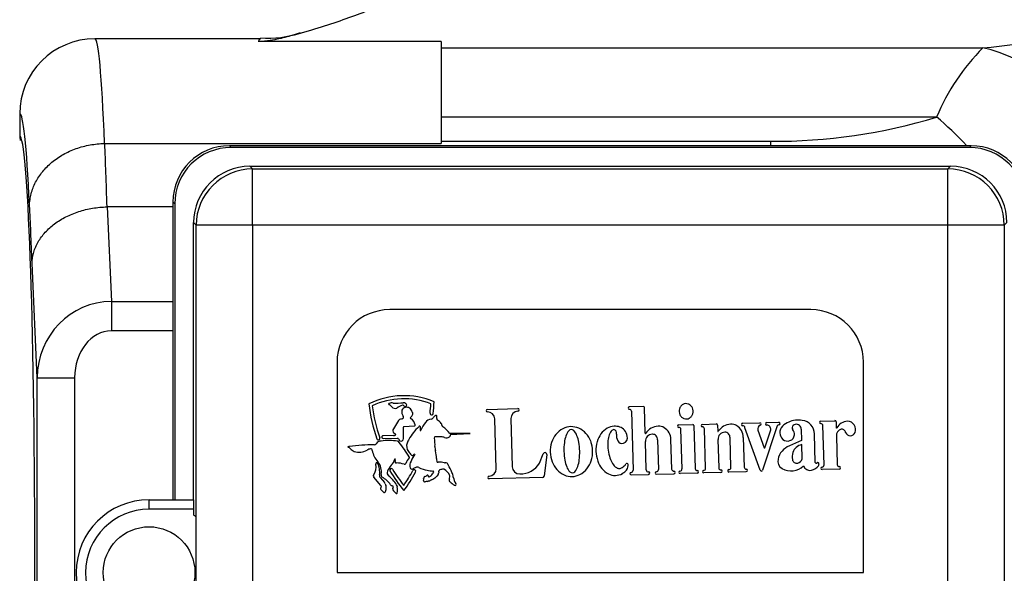
# Model space of a CAD drawing. Units: inches. Extents: x 5 to 293, y 6 to 44.
# Drawn here: x 218 to 221, y 34 to 35 of the extents above; entities that cross this region are included whole.
import ezdxf

# ---------------------------------------------------------------- set-up
doc = ezdxf.new("R2010")
doc.units = ezdxf.units.IN
doc.header["$MEASUREMENT"] = 0
for name, color, linetype in [('CFN1442', 7, 'Continuous'), ('WTR2141', 7, 'Continuous'), ('WTR40002', 7, 'Continuous')]:
    doc.layers.add(name, color=color, linetype=linetype)

# ---------------------------------------------------------------- blocks, each defined once
blk = doc.blocks.new('SE290')
at = {"layer": 'WTR40002', "color": 7, "linetype": 'Continuous'}
for start_param, end_param in [(-0.74614, -0.617552), (-1.199045, -1.014138)]:
    blk.add_ellipse((220.9063, 33.8873), major_axis=(-0.4528, 1.43), ratio=0.44586, start_param=start_param, end_param=end_param, dxfattribs=at)
blk = doc.blocks.new('SE295')
at = {"layer": 'WTR40002', "color": 7, "linetype": 'Continuous'}
for start_param, end_param in [(3.141593, 3.242333), (-0.349066, 0)]:
    blk.add_ellipse((218.6593, 33.655), major_axis=(0, -1.7755), ratio=0.044558, start_param=start_param, end_param=end_param, dxfattribs=at)
blk = doc.blocks.new('SE299')
at = {"layer": 'WTR40002', "color": 7, "linetype": 'Continuous'}
for start_param, end_param in [(6.231131, 6.283151), (3.194817, 6.231131), (3.141627, 3.194817)]:
    blk.add_ellipse((217.858, 33.655), major_axis=(0, 1.452), ratio=0.034921, start_param=start_param, end_param=end_param, dxfattribs=at)
blk = doc.blocks.new('SE300')
at = {"layer": 'WTR40002', "color": 7, "linetype": 'Continuous'}
for p, q in [((218.6593, 35.4305), (218.1084, 35.4305)), ((219.259, 35.4214), (218.6513, 35.4214)), ((219.259, 35.4214), (219.259, 35.0818)), ((219.259, 35.4002), (221.0604, 35.4002)), ((217.858, 35.1805), (217.858, 35.1804)), ((217.858, 35.1804), (217.858, 35.107)), ((219.259, 35.1701), (220.9063, 35.1701)), ((218.1401, 35.0818), (218.1407, 35.0818)), ((218.1407, 35.0818), (219.259, 35.0818)), ((219.259, 35.0894), (220.3535, 35.0894)), ((220.3535, 35.0894), (220.3535, 35.0744)), ((218.1485, 34.8708), (218.1492, 34.8708)), ((218.3676, 34.8708), (218.1492, 34.8708)), ((218.1492, 34.8708), (218.163, 34.5565)), ((217.9157, 34.3025), (217.899, 34.6841)), ((218.163, 34.5565), (218.3676, 34.5565)), ((218.163, 34.5565), (218.163, 34.4587)), ((218.3676, 34.4587), (218.163, 34.4587)), ((217.9157, 33.0013), (217.9157, 34.3025)), ((217.9157, 34.3025), (218.0407, 34.3025)), ((218.0407, 34.3025), (218.0407, 33.0013))]:
    blk.add_line(p, q, dxfattribs=at)
for centre, radius, start, end in [((220.9232, 36.9833), 1.5891, 274.9516, 290.4049), ((218.6838, 35.7363), 0.3042, 265.2657, 290.6298), ((218.1081, 35.1803), 0.2501, 89.9867, 179.9725), ((221.567, 34.8942), 0.716, 135.0373, 157.3406), ((220.3682, 36.9234), 1.8341, 269.5415, 287.0605)]:
    blk.add_arc(centre, radius, start, end, dxfattribs=at)
for centre, major_axis, ratio, start_param, end_param in [((218.1084, 33.655), (0, -1.7755), 0.030004, 2.50414, 3.146996), ((221.0604, 33.923), (-0.1873, 1.4883), 0.57799, 5.114442, 6.068753), ((217.8586, 33.655), (0, -1.5255), 0.034921, 2.497298, 3.152716), ((218.1177, 33.8066), (0, 1.5), 0.029101, -0.782029, -0.554593), ((217.8679, 33.8066), (0, 1.25), 0.034921, -0.792603, -0.546364), ((218.1657, 34.299), (0.0113, -0.2573), 0.970726, 3.107197, 4.656284), ((218.1657, 34.299), (0.007, -0.1595), 0.782724, 3.107197, 4.656284)]:
    blk.add_ellipse(centre, major_axis=major_axis, ratio=ratio, start_param=start_param, end_param=end_param, dxfattribs=at)
for points, knots in [([(219.187, 35.6418), (219.1829, 35.6213), (219.1628, 35.6014), (219.1027, 35.5622), (219.0623, 35.5429), (218.9695, 35.5054), (218.9169, 35.4871), (218.8316, 35.4603), (218.8021, 35.4515), (218.7546, 35.4386), (218.7382, 35.4343), (218.7108, 35.4283), (218.7012, 35.4264), (218.6792, 35.423), (218.6662, 35.4214), (218.6513, 35.4214)], [0, 0, 0, 0, 0.25, 0.25, 0.5, 0.5, 0.75, 0.75, 0.875, 0.875, 0.9375, 0.9375, 0.96875, 0.96875, 1, 1, 1, 1]), ([(217.8906, 34.8746), (217.8907, 34.8813), (217.8913, 34.8881), (217.8932, 34.9015), (217.8945, 34.9081), (217.8997, 34.9279), (217.9046, 34.9407), (217.9142, 34.9592), (217.9177, 34.9653), (217.9255, 34.9771), (217.9298, 34.9829), (217.9435, 34.9997), (217.9539, 35.0101), (217.9768, 35.0292), (217.9896, 35.0379), (218.0165, 35.053), (218.0307, 35.0595), (218.0531, 35.0674), (218.0609, 35.0698), (218.0764, 35.0739), (218.0842, 35.0757), (218.1078, 35.0799), (218.1238, 35.0815), (218.1401, 35.0818)], [0, 0, 0, 0, 0.0625, 0.0625, 0.125, 0.125, 0.25, 0.25, 0.3125, 0.3125, 0.375, 0.375, 0.5, 0.5, 0.625, 0.625, 0.75, 0.75, 0.8125, 0.8125, 0.875, 0.875, 1, 1, 1, 1]), ([(217.899, 34.6841), (217.8992, 34.6901), (217.8997, 34.6962), (217.9017, 34.7082), (217.903, 34.7141), (217.9083, 34.7319), (217.9133, 34.7434), (217.9228, 34.76), (217.9264, 34.7655), (217.9342, 34.7761), (217.9385, 34.7814), (217.9522, 34.7965), (217.9626, 34.8059), (217.9855, 34.823), (217.9983, 34.8309), (218.0251, 34.8446), (218.0393, 34.8504), (218.0617, 34.8577), (218.0694, 34.8599), (218.0849, 34.8636), (218.0927, 34.8652), (218.1162, 34.8691), (218.1322, 34.8705), (218.1485, 34.8708)], [0, 0, 0, 0, 0.0625, 0.0625, 0.125, 0.125, 0.25, 0.25, 0.3125, 0.3125, 0.375, 0.375, 0.5, 0.5, 0.625, 0.625, 0.75, 0.75, 0.8125, 0.8125, 0.875, 0.875, 1, 1, 1, 1])]:
    blk.add_open_spline(points, degree=3, knots=knots, dxfattribs=at)
blk.add_open_spline([(217.858, 35.107), (217.858, 35.1017), (217.8586, 35.0965), (217.8599, 35.0915)], degree=3, dxfattribs=at)
blk = doc.blocks.new('SE377')
at = {"layer": 'WTR2141', "color": 7, "linetype": 'Continuous'}
for p, q in [((218.5551, 35.0744), (218.5608, 35.0686)), ((221.0209, 35.0744), (218.5551, 35.0744)), ((221.0151, 35.0686), (218.5608, 35.0686)), ((221.0151, 35.0686), (221.0209, 35.0744)), ((218.6233, 35.0061), (220.9526, 35.0061)), ((218.6233, 35.0061), (218.6322, 34.9972)), ((218.6322, 34.9972), (220.9437, 34.9972)), ((218.6322, 34.8097), (218.6322, 34.9972)), ((220.9437, 34.9972), (220.9526, 35.0061)), ((220.9437, 34.8097), (220.9437, 34.9972)), ((218.3676, 34.8869), (218.3676, 33.8962)), ((218.3733, 34.8812), (218.3676, 34.8869)), ((218.3733, 34.8812), (218.3733, 33.8962)), ((218.4358, 33.8962), (218.4358, 34.8187)), ((218.4448, 34.8097), (218.4358, 34.8187)), ((218.4448, 32.4983), (218.4448, 34.8097)), ((218.6322, 34.8097), (218.4448, 34.8097)), ((220.9437, 34.8097), (218.6322, 34.8097)), ((218.6322, 34.8097), (218.6322, 32.4983)), ((220.9437, 32.4983), (220.9437, 34.8097)), ((221.1312, 34.8097), (220.9437, 34.8097)), ((221.1401, 34.8187), (221.1312, 34.8097)), ((221.1312, 34.8097), (221.1312, 32.4983)), ((220.488, 34.529), (219.088, 34.529)), ((218.913, 34.354), (218.913, 33.654)), ((220.663, 33.654), (220.663, 34.354)), ((219.9311, 34.2069), (219.8847, 34.2056)), ((219.4125, 34.1971), (219.5143, 34.2)), ((219.8919, 34.1906), (219.8974, 33.9944)), ((219.9377, 34.118), (219.9354, 34.2028)), ((219.1176, 34.1596), (219.1002, 34.1323)), ((219.129, 34.1651), (219.1266, 34.1648)), ((219.1354, 34.1396), (219.1706, 34.1423)), ((219.4422, 33.9993), (219.4376, 34.165)), ((219.491, 34.1665), (219.4955, 34.0062)), ((220.0489, 34.1457), (220.0953, 34.1469)), ((220.0996, 34.1429), (220.1036, 34.0002)), ((220.1274, 34.1472), (220.1738, 34.1485)), ((220.1781, 34.1445), (220.1787, 34.1247)), ((220.2618, 34.1509), (220.3191, 34.1525)), ((220.3758, 34.1423), (220.3279, 33.9947)), ((220.3419, 34.1531), (220.3814, 34.1542)), ((220.5213, 34.1582), (220.5677, 34.1595)), ((220.5321, 34.0121), (220.5285, 34.1433)), ((220.572, 34.1555), (220.5725, 34.1357)), ((219.1011, 34.1106), (219.0663, 34.1093)), ((219.1023, 34.1191), (219.1066, 34.1152)), ((219.1343, 34.0997), (219.1336, 34.1377)), ((219.3553, 34.1165), (219.288, 34.1168)), ((219.2896, 34.1138), (219.3553, 34.1165)), ((220.0598, 33.9989), (220.0561, 34.1307)), ((220.1383, 34.0011), (220.1346, 34.1323)), ((220.3201, 33.9946), (220.269, 34.1359)), ((220.3119, 34.1283), (220.3333, 34.0693)), ((220.3352, 34.0693), (220.3548, 34.1295)), ((220.4563, 34.1315), (220.4574, 34.0934)), ((220.5028, 34.0208), (220.5002, 34.1153)), ((219.0665, 34.1003), (219.114, 34.1018)), ((219.9412, 33.9956), (219.9385, 34.0901)), ((219.9786, 34.0959), (219.9814, 33.9967)), ((220.0255, 33.998), (220.0227, 34.0972)), ((220.1794, 34.0969), (220.1821, 34.0023)), ((220.2223, 34.0035), (220.2195, 34.1027)), ((220.2636, 34.1039), (220.2664, 34.0047)), ((220.4574, 34.0934), (220.4169, 34.0759)), ((220.4591, 34.0323), (220.4578, 34.0799)), ((220.5733, 34.1079), (220.5759, 34.0134)), ((219.5865, 34.0183), (219.5987, 34.0495)), ((219.6102, 34.0466), (219.6012, 33.9746)), ((219.8805, 34.0105), (219.8804, 34.0133)), ((219.891, 33.9791), (219.9483, 33.9807)), ((219.975, 33.9814), (220.0327, 33.983)), ((220.1107, 33.9852), (220.0534, 33.9836)), ((220.1893, 33.9874), (220.1319, 33.9858)), ((220.2736, 33.9898), (220.2159, 33.9882)), ((220.5831, 33.9984), (220.5258, 33.9968)), ((219.0586, 33.9437), (219.0349, 33.9717)), ((219.0573, 33.9698), (219.0705, 33.9537)), ((219.597, 33.9709), (219.419, 33.9659)), ((219.0672, 33.9219), (219.0607, 33.9284)), ((218.2867, 33.8962), (218.2867, 33.8962)), ((218.2867, 33.8962), (218.288, 33.8962)), ((218.288, 33.8962), (218.4358, 33.8962)), ((218.288, 33.865), (218.288, 33.8962)), ((218.4358, 33.8962), (218.4358, 33.865)), ((218.4358, 33.865), (218.288, 33.865)), ((218.4358, 33.865), (218.4358, 33.8458)), ((218.4445, 33.4692), (218.4445, 33.8388)), ((218.913, 33.654), (220.663, 33.654))]:
    blk.add_line(p, q, dxfattribs=at)
blk.add_circle((218.288, 33.654), 0.1525, dxfattribs=at)
for centre, radius, start, end in [((219.088, 34.354), 0.175, 90, 180), ((220.488, 34.354), 0.175, 0, 90), ((219.135, 33.9813), 0.2614, 67.2695, 116.3892), ((219.572, 34.2796), 0.5569, 186.6195, 198.9243), ((219.135, 33.9813), 0.2511, 68.9337, 114.7362), ((219.572, 34.2796), 0.5466, 187.387, 198.9243), ((219.0866, 34.2152), 0.00201, 95.7508, 262.8847), ((219.0947, 34.1931), 0.0255, 78.4203, 109.0307), ((219.0867, 34.2102), 0.00304, 46.7866, 95.8279), ((219.1111, 34.2253), 0.0258, 209.9246, 252.145), ((219.1068, 34.5621), 0.3441, 268.836, 274.3667), ((219.588, 33.3415), 0.983, 117.76, 118.9607), ((219.1313, 34.2093), 0.00232, 34.037, 117.76), ((219.1319, 34.2015), 0.0176, 61.0076, 86.224), ((219.1395, 34.2148), 0.00756, 214.037, 251.1909), ((219.1408, 34.2186), 0.0116, 251.1909, 281.3657), ((219.1389, 34.2116), 0.00549, 14.6134, 73.9749), ((219.1423, 34.2093), 0.00213, 291.0788, 5.6325), ((219.1327, 34.2105), 0.0118, 355.1697, 12.1563), ((218.6799, 34.2546), 0.5467, 352.6137, 355.906), ((218.6799, 34.2546), 0.557, 352.6137, 356.6785), ((219.9312, 34.2027), 0.00419, 1.6011, 91.6011), ((220.0756, 34.1917), 0.0254, 141.7172, 163.4504), ((220.0742, 34.1928), 0.0236, 118.555, 141.7172), ((220.0732, 34.1947), 0.0215, 69.9864, 118.555), ((220.0725, 34.1927), 0.0236, 46.8243, 69.9864), ((220.0712, 34.1914), 0.0254, 25.091, 46.8243), ((219.1067, 34.2114), 0.0112, 252.145, 298.9607), ((219.1515, 34.1886), 0.0235, 166.003, 218.0789), ((219.1441, 34.187), 0.017, 56.03, 154.6499), ((219.1282, 34.1709), 0.00586, 277.8731, 33.4137), ((219.1428, 34.1839), 0.0203, 12.4448, 57.8256), ((219.1472, 34.1848), 0.0173, 308.1572, 339.4195), ((219.1592, 34.1832), 0.00613, 313.0102, 55.8608), ((219.2272, 34.1837), 0.00514, 172.6137, 352.6137), ((219.2467, 34.16), 0.0172, 113.8126, 151.4331), ((219.2417, 34.1747), 0.00224, 86.3638, 151.0949), ((219.2423, 34.1749), 0.00203, 342.3894, 104.0478), ((219.2219, 34.1687), 0.023, 354.3292, 14.0903), ((219.4126, 34.1929), 0.00429, 91.6011, 271.6011), ((219.4134, 34.1644), 0.0242, 1.6011, 91.6011), ((219.5152, 34.1672), 0.0242, 91.6011, 181.6011), ((219.5144, 34.1957), 0.00429, 271.6011, 91.6011), ((219.8848, 34.2014), 0.00419, 91.6011, 266.6932), ((219.8851, 34.1905), 0.00676, 1.6011, 94.6404), ((220.0778, 34.1911), 0.0276, 163.4504, 205.091), ((220.0757, 34.1901), 0.0254, 205.091, 226.8243), ((220.0728, 34.1887), 0.0236, 298.555, 321.7172), ((220.0713, 34.1898), 0.0254, 321.7172, 343.4504), ((220.0692, 34.1904), 0.0276, 343.4504, 25.091), ((219.1249, 34.1573), 0.00763, 76.9231, 162.6722), ((219.1595, 34.1688), 0.00295, 124.188, 261.9934), ((219.1423, 34.1398), 0.031, 10.3737, 57.1403), ((219.1712, 34.1442), 0.00197, 251.0656, 38.4587), ((219.1928, 34.133), 0.0102, 120.7556, 140.4937), ((219.188, 34.141), 0.000776, 9.1672, 116.4605), ((219.1838, 34.1396), 0.00521, 0.395, 17.5), ((219.3354, 34.063), 0.1577, 144.7778, 155.7262), ((219.228, 34.1388), 0.0262, 93.5813, 144.7778), ((219.2259, 34.1713), 0.00637, 273.5813, 331.4331), ((219.2502, 34.1658), 0.00536, 173.4386, 233.7152), ((219.1926, 34.0874), 0.0919, 43.3916, 53.7152), ((219.2569, 34.1461), 0.00509, 345.2214, 60.5562), ((219.2681, 34.1444), 0.00631, 175.956, 234.4072), ((219.8354, 34.0926), 0.0484, 91.6011, 120.0564), ((219.8373, 34.0962), 0.0449, 45.6426, 94.2432), ((219.9841, 34.1097), 0.0312, 58.0509, 96.5806), ((220.049, 34.1415), 0.00419, 91.6011, 266.6932), ((220.0745, 34.1888), 0.0236, 226.8243, 249.9864), ((220.0738, 34.1868), 0.0215, 249.9864, 298.555), ((220.0954, 34.1428), 0.00419, 1.6011, 91.6011), ((220.1275, 34.143), 0.00419, 91.6011, 266.6932), ((220.1739, 34.1443), 0.00419, 1.6011, 91.6011), ((220.2232, 34.0968), 0.0507, 92.0408, 147.3267), ((220.225, 34.1165), 0.0312, 58.0509, 96.5806), ((220.2177, 34.1037), 0.0459, 0.2281, 58.7197), ((220.2619, 34.1467), 0.00419, 91.6011, 266.6932), ((220.2622, 34.1358), 0.00676, 1.6011, 94.6404), ((220.3247, 34.1319), 0.0132, 112.1844, 195.7333), ((220.3192, 34.1483), 0.00419, 276.509, 91.6011), ((220.342, 34.1489), 0.00419, 91.6011, 266.6932), ((220.3418, 34.1316), 0.0131, 350.6043, 90.1007), ((220.3818, 34.1391), 0.00676, 88.5618, 151.5061), ((220.3815, 34.15), 0.00419, 276.509, 91.6011), ((220.415, 34.1198), 0.0299, 135.2472, 228.5336), ((220.4387, 34.0963), 0.0633, 112.3813, 135.2472), ((220.4461, 34.0839), 0.0777, 80.0683, 114.0056), ((220.4402, 34.1325), 0.0152, 46.691, 161.8189), ((220.4421, 34.1322), 0.0142, 356.9221, 53.0335), ((220.4543, 34.1148), 0.0459, 0.6317, 83.4148), ((220.5214, 34.1541), 0.00419, 91.6011, 266.6932), ((220.5217, 34.1431), 0.00676, 1.6011, 94.6404), ((220.5678, 34.1554), 0.00419, 1.6011, 91.6011), ((220.6128, 34.1137), 0.044, 93.4006, 150.7107), ((220.6094, 34.1299), 0.0277, 338.6181, 88.3691), ((219.0662, 34.1048), 0.00449, 88.5535, 274.742), ((219.1071, 34.1266), 0.00895, 140.7149, 237.1874), ((219.1027, 34.1211), 0.0107, 261.6424, 293.1438), ((219.1058, 34.1132), 0.00216, 299.5509, 66.8442), ((219.1355, 34.1377), 0.00189, 94.4006, 181.0716), ((219.2946, 34.0199), 0.1622, 132.5137, 151.4808), ((219.254, 34.1371), 0.0651, 177.8097, 188.8641), ((219.1903, 34.127), 0.000566, 173.0615, 304.5429), ((219.189, 34.1291), 0.00293, 301.8828, 334.1326), ((219.1966, 34.0446), 0.1164, 38.3482, 54.4072), ((219.2853, 34.1107), 0.00491, 284.0628, 3.8528), ((219.2798, 34.1104), 0.0104, 3.8528, 19.5059), ((219.7059, 34.0616), 0.0835, 141.2614, 162.2206), ((219.6972, 34.0685), 0.0725, 117.6014, 141.2614), ((219.6916, 34.0794), 0.0602, 65.6009, 117.6014), ((219.7797, 34.0731), 0.1118, 161.6514, 173.0507), ((219.7256, 34.0911), 0.0548, 140.3729, 161.6514), ((219.6918, 34.119), 0.0109, 42.8293, 140.3729), ((219.6597, 34.0893), 0.0548, 21.5509, 42.8293), ((219.6066, 34.0683), 0.1118, 10.1515, 21.5509), ((219.6865, 34.0682), 0.0725, 41.9408, 65.6009), ((219.6783, 34.0609), 0.0835, 20.9816, 41.9408), ((219.8586, 34.0665), 0.0841, 144.2101, 164.034), ((219.8446, 34.0767), 0.0667, 120.0564, 144.2101), ((219.9008, 34.0843), 0.0878, 164.282, 177.6679), ((219.8616, 34.0953), 0.0472, 141.326, 164.282), ((219.8355, 34.1162), 0.0137, 97.9652, 141.326), ((219.8301, 34.1179), 0.0124, 346.845, 73.4303), ((219.8798, 34.11), 0.038, 172.3107, 208.2401), ((219.8591, 34.103), 0.0194, 287.5379, 16.2703), ((219.8045, 34.087), 0.0763, 16.2703, 32.685), ((219.9388, 34.118), 0.00103, 181.6011, 327.3267), ((219.9606, 34.0922), 0.0221, 88.4316, 185.357), ((219.9823, 34.0901), 0.0507, 92.0408, 147.3267), ((219.9617, 34.0974), 0.0169, 355.0293, 91.9548), ((219.9768, 34.097), 0.0459, 0.2281, 58.7197), ((220.0493, 34.1305), 0.00676, 1.6011, 94.6404), ((220.1279, 34.1321), 0.00676, 1.6011, 94.6404), ((220.1797, 34.1248), 0.00103, 181.6011, 327.3267), ((220.2015, 34.0989), 0.0221, 88.4316, 185.357), ((220.2026, 34.1041), 0.0169, 355.0293, 91.9548), ((220.4105, 34.1148), 0.0233, 228.5336, 353.2205), ((220.4342, 34.1357), 0.00857, 169.3907, 221.5728), ((220.4113, 34.1147), 0.0224, 353.2205, 43.0275), ((220.5736, 34.1358), 0.00103, 181.6011, 327.3267), ((220.5953, 34.1099), 0.0221, 108.1104, 185.357), ((220.5905, 34.118), 0.0132, 8.1037, 98.9178), ((220.6194, 34.126), 0.017, 201.3068, 338.6181), ((219.0296, 33.5196), 0.5594, 89.3365, 97.7301), ((219.0365, 34.0861), 0.0071, 266.6139, 333.3483), ((219.061, 34.0688), 0.023, 93.6083, 142.0661), ((219.05, 34.1007), 0.00514, 198.9243, 18.9243), ((219.0853, 33.9189), 0.1747, 80.5759, 98.4817), ((219.1141, 34.0857), 0.00561, 15.3719, 91.7492), ((219.1126, 34.0967), 0.00525, 8.7727, 74.77), ((219.1254, 34.0993), 0.00782, 192.7175, 241.6785), ((218.614, 33.7001), 0.6367, 32.1676, 37.4435), ((219.1253, 34.1008), 0.00914, 247.0769, 353.2717), ((219.1746, 34.0749), 0.0303, 160.2019, 216.0339), ((219.2077, 34.063), 0.0654, 148.2833, 160.2019), ((219.2392, 34.1026), 0.00308, 83.9206, 212.8325), ((219.1569, 34.0819), 0.0819, 354.245, 13.4424), ((219.2486, 34.0269), 0.0793, 81.5586, 96.5937), ((219.2615, 34.0849), 0.0205, 64.2562, 93.4632), ((219.2756, 34.1141), 0.0119, 244.2562, 286.3699), ((219.2773, 34.1167), 0.0141, 276.713, 310.5783), ((219.7192, 34.0574), 0.0975, 162.2206, 200.9816), ((219.8657, 34.0627), 0.1985, 173.0507, 190.1515), ((219.5213, 34.053), 0.1985, 353.0507, 10.1515), ((219.6652, 34.0558), 0.0975, 342.2206, 20.9816), ((219.8805, 34.0603), 0.1068, 164.034, 199.1682), ((219.961, 34.0819), 0.1481, 177.6679, 198.2625), ((219.8602, 34.0995), 0.0158, 208.2401, 287.5379), ((220.4392, 34.0187), 0.0613, 111.3707, 168.5541), ((220.466, 34.0409), 0.0399, 101.9769, 161.068), ((218.9496, 34.0719), 0.00108, 98.2423, 241.4887), ((218.9488, 34.0661), 0.00487, 63.2061, 86.9294), ((218.956, 34.0522), 0.0218, 94.275, 107.6031), ((218.9469, 34.058), 0.0131, 37.7089, 71.7647), ((218.9795, 34.0845), 0.0289, 219.755, 249.9351), ((218.9868, 34.1075), 0.053, 251.0341, 299.5295), ((219.0271, 34.0405), 0.0253, 96.4391, 124.2284), ((219.0259, 34.0614), 0.00445, 348.2888, 110.7444), ((219.1028, 34.0721), 0.0735, 189.0832, 222.5223), ((219.2837, 34.1542), 0.1652, 216.0339, 221.1688), ((219.2495, 33.9859), 0.0987, 144.9121, 160.3491), ((219.1634, 34.049), 0.00527, 221.1688, 262.5511), ((219.1632, 34.0476), 0.00388, 262.5511, 314.5902), ((219.1787, 34.0318), 0.0183, 114.1639, 134.5902), ((219.1973, 34.0308), 0.0309, 146.0711, 157.4433), ((219.1714, 34.0482), 0.000299, 326.0711, 114.1639), ((219.2936, 34.0732), 0.0552, 179.5205, 195.0364), ((219.1484, 34.0343), 0.0951, 359.3533, 15.0364), ((219.6042, 34.0473), 0.00598, 352.8654, 158.7034), ((220.3342, 34.0696), 0.00103, 199.8953, 342.0046), ((220.4716, 34.039), 0.0458, 161.068, 191.5671), ((218.988, 34.0069), 0.0546, 327.6903, 8.2653), ((219.0458, 34.0164), 0.00406, 126.4235, 203.9749), ((219.0445, 34.0167), 0.00314, 18.8702, 110.4637), ((219.0231, 33.9986), 0.0309, 0.5304, 38.0997), ((219.0099, 33.9894), 0.0509, 350.4105, 40.4453), ((219.141, 33.9679), 0.0646, 137.8351, 158.9189), ((219.0644, 34.0415), 0.0417, 313.5569, 346.6575), ((219.1057, 34.0318), 0.000843, 39.7579, 176.215), ((219.1084, 34.022), 0.00269, 155.793, 253.5443), ((219.0943, 34.0284), 0.0128, 335.793, 18.1561), ((219.1108, 34.0282), 0.0093, 249.6272, 271.7623), ((219.1112, 33.9463), 0.0725, 70.0063, 90.0302), ((219.1376, 34.0184), 0.00419, 247.2998, 347.4291), ((219.1816, 34.0052), 0.0418, 133.7847, 162.9107), ((219.1517, 34.0373), 0.00215, 297.0451, 55.7147), ((219.1751, 34.0105), 0.0205, 155.0939, 201.2873), ((219.2802, 34.0328), 0.0366, 179.3533, 193.2825), ((219.2486, 34.0253), 0.00417, 193.2825, 281.6923), ((219.2502, 33.9006), 0.1207, 80.3299, 90.3666), ((219.2717, 34.0223), 0.00302, 246.1492, 284.4514), ((219.2745, 34.0114), 0.00819, 56.9429, 104.4514), ((219.2759, 34.0136), 0.00565, 11.0766, 56.9429), ((219.2886, 34.016), 0.0073, 191.0766, 212.6275), ((219.1712, 33.9409), 0.1321, 20.6616, 32.6275), ((219.523, 34.0569), 0.0743, 267.9749, 328.7117), ((219.7061, 34.0523), 0.0835, 200.9816, 221.9408), ((219.7804, 34.0474), 0.1118, 190.1515, 201.5509), ((219.6073, 34.0426), 0.1118, 341.6514, 353.0507), ((219.6785, 34.0516), 0.0835, 321.2614, 342.2206), ((219.859, 34.0528), 0.0841, 199.1682, 218.9921), ((219.9038, 34.063), 0.0878, 198.2625, 211.6484), ((219.8691, 34.0416), 0.0472, 211.6484, 234.6044), ((219.8334, 34.0413), 0.0472, 306.4048, 326.6748), ((219.8558, 34.0098), 0.0247, 311.2926, 1.6011), ((219.8763, 34.0131), 0.00412, 1.6011, 146.6748), ((220.4078, 34.0251), 0.0292, 168.5541, 237.8316), ((220.4412, 34.0328), 0.0148, 191.5671, 283.1323), ((220.4401, 34.0376), 0.0197, 283.1323, 344.3242), ((220.5061, 34.0209), 0.00324, 181.6011, 315.2824), ((220.5113, 34.0157), 0.00407, 328.1082, 135.2824), ((220.5086, 34.0132), 0.00619, 323.1454, 3.5661), ((220.5254, 34.0119), 0.00676, 268.5618, 1.6011), ((220.5827, 34.0135), 0.00676, 181.6011, 274.6404), ((219.0387, 33.9751), 0.00514, 150.6067, 222.4245), ((218.9707, 33.988), 0.0841, 353.9999, 7.4574), ((219.0632, 33.9769), 0.00927, 165.5717, 229.6906), ((219.0675, 33.9782), 0.00787, 160.0684, 237.9301), ((219.0928, 33.9863), 0.0131, 158.1481, 230.4057), ((219.0934, 33.9952), 0.00514, 30.9449, 210.9449), ((219.5667, 34.279), 0.557, 210.9449, 219.22), ((219.5667, 34.279), 0.5467, 210.9449, 217.7993), ((218.6849, 34.2544), 0.5466, 325.3892, 331.4892), ((218.6849, 34.2544), 0.5569, 323.9684, 331.4892), ((219.1643, 34.0063), 0.00891, 201.2873, 234.6199), ((219.1621, 34.0031), 0.00508, 234.6199, 301.4072), ((219.2001, 33.9409), 0.0679, 111.8497, 121.4072), ((219.1697, 33.9911), 0.00514, 331.4892, 151.4892), ((219.1796, 33.9921), 0.0127, 62.8965, 111.8497), ((219.2275, 34.0857), 0.0925, 242.8965, 260.9169), ((219.2243, 33.956), 0.0248, 119.0825, 125.5672), ((219.2136, 33.9753), 0.00271, 29.8777, 119.0825), ((219.2882, 34.4654), 0.477, 260.9169, 263.168), ((219.2102, 33.9953), 0.0241, 293.1419, 327.896), ((219.2183, 33.9924), 0.0159, 321.2565, 343.1055), ((219.2309, 33.9869), 0.0049, 58.7397, 83.168), ((219.2324, 33.9894), 0.00199, 302.4179, 58.7397), ((219.2391, 33.9846), 0.0117, 300.4497, 359.3117), ((219.2701, 33.9842), 0.0194, 165.672, 179.3117), ((219.224, 33.996), 0.0282, 345.672, 354.242), ((219.2548, 33.9929), 0.00273, 93.2046, 174.242), ((219.2694, 33.9526), 0.0455, 93.9406, 108.8776), ((219.2676, 33.9937), 0.00447, 45.0912, 107.3889), ((219.2218, 33.9344), 0.0794, 38.285, 51.9075), ((219.2753, 33.9749), 0.0123, 350.544, 44.5545), ((219.2598, 33.9683), 0.0399, 5.2814, 28.804), ((219.418, 33.9987), 0.0242, 271.6011, 1.6011), ((219.5197, 34.0068), 0.0242, 181.6011, 271.6011), ((219.6979, 34.045), 0.0725, 221.9408, 245.6009), ((219.6928, 34.0338), 0.0602, 245.6009, 297.6014), ((219.7274, 34.0264), 0.0548, 201.5509, 222.8293), ((219.6952, 33.9967), 0.0109, 222.8293, 320.3729), ((219.6615, 34.0246), 0.0548, 320.3729, 341.6514), ((219.6871, 34.0447), 0.0725, 297.6014, 321.2614), ((219.8455, 34.0419), 0.0667, 218.9921, 243.1458), ((219.8372, 34.0255), 0.0484, 243.1458, 300.0564), ((219.8498, 34.0143), 0.0137, 234.6044, 277.9652), ((219.8533, 34.0144), 0.0137, 263.044, 306.4048), ((219.828, 34.0414), 0.0667, 300.0564, 311.2926), ((219.8909, 33.9833), 0.00419, 96.509, 271.6011), ((219.8906, 33.9942), 0.00676, 268.5618, 1.6011), ((219.9479, 33.9958), 0.00676, 181.6011, 274.6404), ((219.9482, 33.9849), 0.00419, 271.6011, 86.6932), ((219.9749, 33.9856), 0.00419, 96.509, 271.6011), ((219.9746, 33.9965), 0.00676, 268.5618, 1.6011), ((220.0322, 33.9982), 0.00676, 181.6011, 274.6404), ((220.0325, 33.9872), 0.00419, 271.6011, 86.6932), ((220.0533, 33.9878), 0.00419, 96.509, 271.6011), ((220.053, 33.9987), 0.00676, 268.5618, 1.6011), ((220.1103, 34.0003), 0.00676, 181.6011, 274.6404), ((220.1106, 33.9894), 0.00419, 271.6011, 86.6932), ((220.1318, 33.99), 0.00419, 96.509, 271.6011), ((220.1315, 34.0009), 0.00676, 268.5618, 1.6011), ((220.1888, 34.0025), 0.00676, 181.6011, 274.6404), ((220.1891, 33.9916), 0.00419, 271.6011, 86.6932), ((220.2158, 33.9924), 0.00419, 96.509, 271.6011), ((220.2155, 34.0033), 0.00676, 268.5618, 1.6011), ((220.2732, 34.0049), 0.00676, 181.6011, 274.6404), ((220.2735, 33.994), 0.00419, 271.6011, 86.6932), ((220.324, 33.996), 0.00412, 199.8953, 342.0046), ((220.4224, 34.051), 0.059, 239.1944, 314.7703), ((220.4855, 34.0169), 0.0229, 199.8684, 282.8158), ((220.4818, 34.0333), 0.0396, 282.8158, 323.1454), ((220.5257, 34.001), 0.00419, 96.509, 271.6011), ((220.583, 34.0026), 0.00419, 271.6011, 86.6932), ((219.0014, 33.875), 0.1147, 38.4684, 57.3331), ((219.0657, 33.9483), 0.00712, 8.1711, 48.5703), ((219.0862, 33.9541), 0.0143, 199.3314, 218.7829), ((219.0686, 33.9403), 0.00811, 340.5747, 36.8998), ((218.9979, 33.8745), 0.1336, 32.3897, 49.5687), ((219.0995, 33.9527), 0.0104, 216.9834, 260.2463), ((219.1058, 33.9401), 0.00771, 352.3557, 51.2424), ((219.1128, 33.9645), 0.0882, 356.2694, 1.5922), ((219.203, 33.9586), 0.00214, 176.2694, 251.1517), ((219.2107, 33.9672), 0.00965, 158.2279, 181.5922), ((219.2067, 33.9688), 0.00541, 105.836, 158.2279), ((219.195, 33.9352), 0.0226, 67.9452, 71.1517), ((219.2048, 33.9593), 0.00344, 247.9452, 285.2793), ((219.2012, 33.9884), 0.015, 285.836, 305.5672), ((219.2189, 33.9076), 0.0501, 96.7617, 105.2793), ((219.2074, 34.0049), 0.0478, 276.7617, 280.7263), ((219.2082, 33.9722), 0.00892, 5.9218, 29.8777), ((219.621, 31.8211), 2.1748, 100.6287, 100.7263), ((219.218, 33.9734), 0.00103, 195.4311, 309.9817), ((219.218, 33.9757), 0.00312, 283.1661, 303.1039), ((219.2187, 33.965), 0.00649, 280.6287, 308.4083), ((219.2366, 33.9424), 0.0223, 114.4434, 128.4083), ((219.2134, 33.9935), 0.0338, 294.4434, 309.5883), ((219.2172, 34.0034), 0.04, 296.1781, 313.8599), ((219.2911, 33.9609), 0.00519, 152.7395, 245.9082), ((219.2447, 33.9721), 0.0428, 348.1017, 1.1413), ((219.3433, 34.0105), 0.0768, 225.0243, 238.2981), ((219.3683, 33.9845), 0.0699, 190.3334, 209.5281), ((219.3056, 33.9488), 0.00457, 234.1142, 305.3182), ((219.3039, 33.9469), 0.00476, 337.0651, 40.3083), ((219.4188, 33.9702), 0.00429, 91.6011, 271.6011), ((219.5969, 33.9751), 0.00429, 271.6011, 352.8654), ((219.063, 33.9333), 0.00542, 134.1317, 244.9558), ((219.0559, 33.9402), 0.00448, 318.7872, 51.5475), ((219.0702, 33.9247), 0.00412, 222.0454, 348.1738), ((219.0332, 33.9369), 0.0431, 342.33, 0.8595), ((219.1035, 33.9332), 0.00594, 135.0207, 214.8771), ((219.0973, 33.9395), 0.00289, 313.6764, 80.2463), ((219.1442, 33.9584), 0.0538, 212.0906, 229.9651), ((219.1106, 33.9192), 0.00222, 243.1589, 6.6786), ((219.0658, 33.9308), 0.0483, 346.3763, 9.7683), ((218.288, 33.654), 0.2422, 90, 270), ((218.288, 33.654), 0.2109, 90, 270), ((218.288, 33.654), 0.2422, 49.7277, 52.3727)]:
    blk.add_arc(centre, radius, start, end, dxfattribs=at)
for centre, major_axis, start_param, end_param in [((218.5551, 34.8869), (0.1326, -0.1326), 2.356347, 3.926839), ((218.5609, 34.8811), (0.1326, -0.1326), 2.356347, 3.926839), ((221.0151, 34.8811), (-0.1326, -0.1326), 2.356347, 3.926839), ((221.0208, 34.8869), (-0.1326, -0.1326), 2.356347, 3.926839), ((218.6234, 34.8186), (0.1326, -0.1326), 2.356347, 3.926839), ((218.6322, 34.8097), (0.1326, 0.1326), 0.78555, 2.356042), ((220.9437, 34.8097), (0.1326, -0.1326), 0.78555, 2.356042), ((220.9526, 34.8186), (-0.1326, -0.1326), 2.356347, 3.926839)]:
    blk.add_ellipse(centre, major_axis=major_axis, ratio=0.999695, start_param=start_param, end_param=end_param, dxfattribs=at)

msp = doc.modelspace()

# ---------------------------------------------------------------- block references
at = {"layer": 'CFN1442'}
for name in ['SE300', 'SE295', 'SE290', 'SE299', 'SE377']:
    msp.add_blockref(name, (0, 0), dxfattribs=at)

doc.saveas('drawing.dxf')
